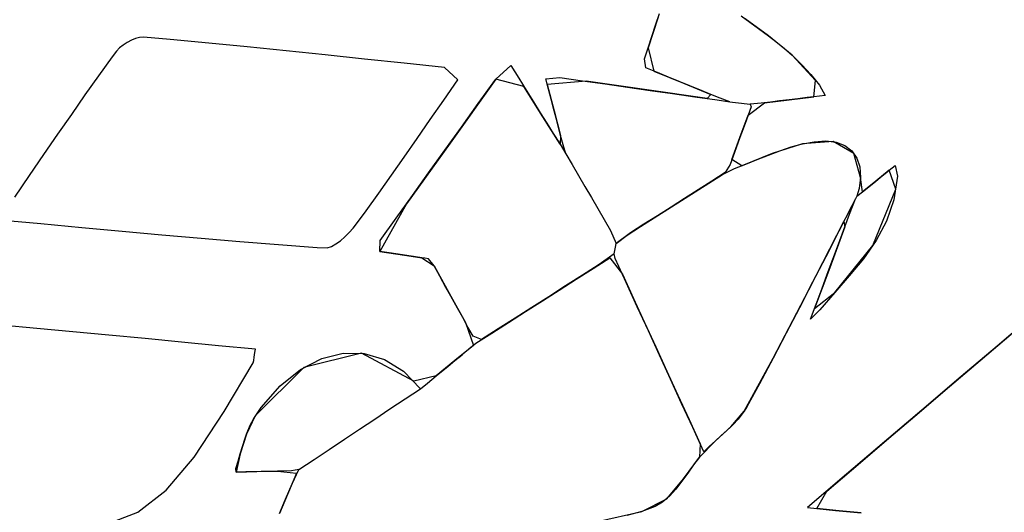
# Model space of a CAD drawing. Units: millimetres. Extents: x 95628 to 107628, y -3788 to 3221.
# Drawn here: x 104839 to 105174, y 929 to 1097 of the extents above; entities that cross this region are included whole.
import ezdxf

# ---------------------------------------------------------------- set-up
doc = ezdxf.new("R2010")
doc.units = ezdxf.units.MM
doc.layers.add('МАФЫ НАШИ', color=250, linetype='Continuous', lineweight=25)

# ---------------------------------------------------------------- blocks, each defined once
blk = doc.blocks.new('ншлбгшлгл')
at = {"layer": 'МАФЫ НАШИ'}
for p, q in [((105055.04, 1095.13), (105056.35, 1099.11)), ((105084.09, 1098.25), (105087.05, 1096.12)), ((105055.94, 1097.88), (105052.5, 1087.42)), ((105053.76, 1091.25), (105055.04, 1095.13)), ((105093.47, 1091.43), (105085.51, 1097.23)), ((105087.05, 1096.12), (105089.99, 1093.99)), ((105089.99, 1093.99), (105093.47, 1091.43)), ((105101.44, 1084.84), (105093.47, 1091.43)), ((105093.47, 1091.43), (105095.91, 1089.54)), ((104874.02, 1088.33), (104872.79, 1087.34)), ((104875.36, 1089.23), (104874.02, 1088.33)), ((104876.77, 1089.99), (104875.36, 1089.23)), ((104878.2, 1090.57), (104876.77, 1089.99)), ((104879.6, 1090.95), (104878.2, 1090.57)), ((104880.92, 1091.07), (104879.6, 1090.95)), ((104890.03, 1090.25), (104880.92, 1091.07)), ((104903.1, 1088.99), (104890.03, 1090.25)), ((104916.21, 1087.69), (104903.1, 1088.99)), ((105052.5, 1087.42), (105053.76, 1091.25)), ((105095.91, 1089.54), (105098.87, 1087.12)), ((104871.72, 1086.28), (104870.21, 1084.31)), ((104872.79, 1087.34), (104871.72, 1086.28)), ((104929.38, 1086.35), (104916.21, 1087.69)), ((104942.65, 1084.98), (104929.38, 1086.35)), ((104956.03, 1083.57), (104942.65, 1084.98)), ((105051.25, 1083.64), (105052.5, 1087.42)), ((105052.5, 1087.42), (105054.48, 1079.44)), ((105098.87, 1087.12), (105101.44, 1084.84)), ((105109.45, 1076.29), (105101.44, 1084.84)), ((105101.44, 1084.84), (105104.79, 1081.56)), ((104870.21, 1084.31), (104865.6, 1077.88)), ((104969.55, 1082.14), (104956.03, 1083.57)), ((104983.24, 1080.7), (104969.55, 1082.14)), ((105000.66, 1076.68), (105005.78, 1081.4)), ((105005.78, 1081.4), (105008.49, 1077.05)), ((105051.75, 1080.56), (105051.25, 1083.64)), ((105104.79, 1081.56), (105107.77, 1078.3)), ((104987.73, 1076.48), (104983.24, 1080.7)), ((105055.65, 1078.96), (105051.75, 1080.56)), ((105054.48, 1079.44), (105064.47, 1075.35)), ((105059.41, 1077.42), (105055.65, 1078.96)), ((105107.77, 1078.3), (105110.76, 1074.65)), ((104865.6, 1077.88), (104861.01, 1071.38)), ((104982.99, 1069.64), (104987.73, 1076.48)), ((105000.66, 1076.68), (104985.14, 1055.01)), ((104994.75, 1068.42), (105000.66, 1076.68)), ((105010.28, 1074.19), (105000.66, 1076.68)), ((105008.49, 1077.05), (105011.06, 1072.95)), ((105017.68, 1076.82), (105022.52, 1077.28)), ((105018.6, 1073.3), (105017.68, 1076.82)), ((105031.42, 1076.01), (105018.18, 1074.91)), ((105018.18, 1074.91), (105020.54, 1065.92)), ((105022.52, 1077.28), (105030.21, 1076.18)), ((105030.21, 1076.18), (105037.88, 1075.09)), ((105052.03, 1073.07), (105031.42, 1076.01)), ((105037.88, 1075.09), (105045.52, 1074)), ((105063.07, 1075.93), (105059.41, 1077.42)), ((105066.62, 1074.47), (105063.07, 1075.93)), ((105064.47, 1075.35), (105073.84, 1071.52)), ((105108.82, 1070.73), (105109.45, 1076.29)), ((104861.01, 1071.38), (104856.4, 1064.76)), ((105016.68, 1063.95), (105010.28, 1074.19)), ((105011.06, 1072.95), (105013.5, 1069.05)), ((105019.49, 1069.93), (105018.6, 1073.3)), ((105045.52, 1074), (105053.15, 1072.91)), ((105072.52, 1070.14), (105052.03, 1073.07)), ((105053.15, 1072.91), (105060.76, 1071.82)), ((105060.76, 1071.82), (105068.36, 1070.73)), ((105070.11, 1073.05), (105066.62, 1074.47)), ((105073.84, 1071.52), (105070.11, 1073.05)), ((105073.84, 1071.52), (105072.52, 1070.14)), ((105076.93, 1070.26), (105073.84, 1071.52)), ((105110.76, 1074.65), (105112.74, 1071.2)), ((104978.4, 1063), (104982.99, 1069.64)), ((104989.01, 1060.41), (104994.75, 1068.42)), ((105013.5, 1069.05), (105015.83, 1065.33)), ((105020.54, 1065.92), (105019.49, 1069.93)), ((105068.36, 1070.73), (105075.95, 1069.65)), ((105075.95, 1069.65), (105080.24, 1069.05)), ((105080.24, 1069.05), (105076.93, 1070.26)), ((105080.24, 1069.05), (105081.23, 1068.94)), ((105081.23, 1068.94), (105082.21, 1068.83)), ((105082.21, 1068.83), (105083.2, 1068.72)), ((105083.2, 1068.72), (105084.19, 1068.61)), ((105084.19, 1068.61), (105085.18, 1068.5)), ((105085.18, 1068.5), (105086.17, 1068.39)), ((105086.17, 1068.39), (105087.16, 1068.28)), ((105086.45, 1064.44), (105092.02, 1068.71)), ((105090.93, 1068.58), (105087.16, 1068.28)), ((105087.16, 1068.28), (105087.48, 1067.27)), ((105094.05, 1068.95), (105090.93, 1068.58)), ((105092.02, 1068.71), (105100.42, 1069.72)), ((105097.17, 1069.33), (105094.05, 1068.95)), ((105100.42, 1069.72), (105097.17, 1069.33)), ((105100.42, 1069.72), (105108.82, 1070.73)), ((105103.4, 1070.08), (105100.42, 1069.72)), ((105106.51, 1070.45), (105103.4, 1070.08)), ((105108.82, 1070.73), (105106.51, 1070.45)), ((105112.74, 1071.2), (105108.82, 1070.73)), ((104856.4, 1064.76), (104851.72, 1058.01)), ((105015.83, 1065.33), (105018.07, 1061.73)), ((105020.54, 1065.92), (105022.72, 1057.6)), ((105021.17, 1063.51), (105020.54, 1065.92)), ((105087.48, 1067.27), (105086.45, 1064.44)), ((104973.93, 1056.54), (104978.4, 1063)), ((105022.54, 1054.59), (105016.68, 1063.95)), ((105018.07, 1061.73), (105020.25, 1058.25)), ((105021.98, 1060.42), (105021.17, 1063.51)), ((105083.7, 1056.92), (105086.45, 1064.44)), ((105085.44, 1061.69), (105084.42, 1058.9)), ((105086.45, 1064.44), (105085.44, 1061.69)), ((104851.72, 1058.01), (104846.95, 1051.08)), ((104983.38, 1052.55), (104989.01, 1060.41)), ((105020.25, 1058.25), (105022.54, 1054.59)), ((105022.72, 1057.6), (105021.98, 1060.42)), ((105084.42, 1058.9), (105083.7, 1056.92)), ((104969.54, 1050.22), (104973.93, 1056.54)), ((104985.14, 1055.01), (104970.3, 1034.29)), ((105022.72, 1057.6), (105022.54, 1054.59)), ((105022.54, 1054.59), (105024.52, 1051.38)), ((105023.56, 1054.39), (105022.72, 1057.6)), ((105080.96, 1049.39), (105083.7, 1056.92)), ((105083.7, 1056.92), (105082.39, 1053.32)), ((105105.01, 1054.74), (105094.65, 1051.41)), ((105101.13, 1053.69), (105105.01, 1054.74)), ((105115.36, 1055.5), (105105.01, 1054.74)), ((105105.01, 1054.74), (105108.91, 1055.45)), ((105108.91, 1055.45), (105112.86, 1055.72)), ((105112.86, 1055.72), (105116.42, 1055.27)), ((105122.47, 1051.47), (105115.36, 1055.5)), ((105116.42, 1055.27), (105119.41, 1054.11)), ((104977.84, 1044.82), (104983.38, 1052.55)), ((105024.52, 1051.38), (105023.56, 1054.39)), ((105024.52, 1051.38), (105026.69, 1047.64)), ((105082.39, 1053.32), (105081.37, 1050.53)), ((105094.65, 1051.41), (105084.36, 1047.23)), ((105093.43, 1050.92), (105097.27, 1052.39)), ((105097.27, 1052.39), (105101.13, 1053.69)), ((105119.41, 1054.11), (105121.77, 1052.29)), ((105121.77, 1052.29), (105123.47, 1049.87)), ((105124.71, 1043.25), (105122.47, 1051.47)), ((104846.95, 1051.08), (104842.06, 1043.94)), ((104965.21, 1044.03), (104969.54, 1050.22)), ((105081.37, 1050.53), (105080.35, 1047.74)), ((105084.36, 1047.23), (105080.96, 1049.39)), ((105085.75, 1047.79), (105089.59, 1049.36)), ((105089.59, 1049.36), (105093.43, 1050.92)), ((105123.47, 1049.87), (105124.46, 1046.89)), ((104972.34, 1037.14), (104977.84, 1044.82)), ((105026.69, 1047.64), (105028.85, 1043.9)), ((105078.73, 1044.92), (105074.12, 1041.99)), ((105077.76, 1044.31), (105081.91, 1046.28)), ((105080.35, 1047.74), (105078.73, 1044.92)), ((105081.91, 1046.28), (105085.75, 1047.79)), ((105124.46, 1046.89), (105124.71, 1043.25)), ((105134.48, 1045.77), (105129.9, 1042.08)), ((105131.42, 1043.31), (105133.1, 1044.66)), ((105133.1, 1044.66), (105134.48, 1045.77)), ((105134.48, 1045.77), (105136.46, 1047.37)), ((105136.76, 1039.26), (105134.48, 1045.77)), ((105136.46, 1047.37), (105137.25, 1043.7)), ((104842.06, 1043.94), (104836.99, 1036.56)), ((104960.9, 1037.95), (104965.21, 1044.03)), ((105028.85, 1043.9), (105031.01, 1040.17)), ((105068.49, 1038.41), (105073.13, 1041.36)), ((105074.12, 1041.99), (105069.51, 1039.06)), ((105073.13, 1041.36), (105077.76, 1044.31)), ((105124.71, 1043.25), (105124.19, 1039.52)), ((105125.33, 1038.39), (105124.71, 1043.25)), ((105129.9, 1042.08), (105125.33, 1038.39)), ((105128.06, 1040.6), (105129.9, 1042.08)), ((105129.9, 1042.08), (105131.42, 1043.31)), ((105137.25, 1043.7), (105136.02, 1035.69)), ((104956.59, 1031.94), (104960.9, 1037.95)), ((105031.01, 1040.17), (105033.18, 1036.43)), ((105063.85, 1035.47), (105068.49, 1038.41)), ((105069.51, 1039.06), (105064.89, 1036.13)), ((105124.19, 1039.52), (105123.44, 1036.87)), ((105123.44, 1036.87), (105125.33, 1038.39)), ((105125.33, 1038.39), (105126.38, 1039.24)), ((105126.38, 1039.24), (105128.06, 1040.6)), ((105128.9, 1020.15), (105136.76, 1039.26)), ((104966.86, 1029.49), (104972.34, 1037.14)), ((105033.18, 1036.43), (105035.34, 1032.69)), ((105059.22, 1032.52), (105063.85, 1035.47)), ((105064.89, 1036.13), (105060.28, 1033.2)), ((105121, 1030.74), (105122.96, 1035.96)), ((105122.96, 1035.96), (105121.78, 1033.67)), ((105123.44, 1036.87), (105122.96, 1035.96)), ((105136.02, 1035.69), (105133.51, 1028.45)), ((104953.35, 1027.5), (104956.59, 1031.94)), ((104970.3, 1034.29), (104961.26, 1018.13)), ((105035.34, 1032.69), (105037.5, 1028.95)), ((105054.58, 1029.58), (105059.22, 1032.52)), ((105060.28, 1033.2), (105055.67, 1030.27)), ((105121.78, 1033.67), (105117.32, 1024.99)), ((104831.73, 1028.92), (104845.95, 1027.61)), ((104961.35, 1021.8), (104966.86, 1029.49)), ((105037.5, 1028.95), (105039.67, 1025.22)), ((105049.94, 1026.63), (105054.58, 1029.58)), ((105055.67, 1030.27), (105051.05, 1027.34)), ((105107.09, 1005.01), (105119.02, 1028.31)), ((105119.02, 1028.31), (105119.41, 1026.45)), ((105119.41, 1026.45), (105121, 1030.74)), ((105133.51, 1028.45), (105129.97, 1021.82)), ((104845.95, 1027.61), (104859.89, 1026.31)), ((104859.89, 1026.31), (104873.6, 1025.04)), ((104873.6, 1025.04), (104887.11, 1023.8)), ((104949.39, 1023.09), (104950.83, 1024.53)), ((104950.83, 1024.53), (104952.16, 1026.03)), ((104952.16, 1026.03), (104953.35, 1027.5)), ((105039.67, 1025.22), (105041.67, 1020.76)), ((105045.31, 1023.69), (105049.94, 1026.63)), ((105051.05, 1027.34), (105046.44, 1024.41)), ((105117.32, 1024.99), (105112.87, 1016.3)), ((105119.41, 1026.45), (105114.25, 1012.58)), ((105117.21, 1020.55), (105119.41, 1026.45)), ((104887.11, 1023.8), (104900.46, 1022.61)), ((104900.46, 1022.61), (104913.69, 1021.48)), ((104913.69, 1021.48), (104926.85, 1020.42)), ((104946.33, 1020.67), (104947.87, 1021.78)), ((104947.87, 1021.78), (104949.39, 1023.09)), ((104961.26, 1018.13), (104961.35, 1021.8)), ((105046.44, 1024.41), (105041.67, 1020.76)), ((105041.67, 1020.76), (105045.31, 1023.69)), ((105129.97, 1021.82), (105125.68, 1015.64)), ((104926.85, 1020.42), (104939.96, 1019.43)), ((104939.96, 1019.43), (104943.32, 1019.36)), ((104943.32, 1019.36), (104944.8, 1019.84)), ((104944.8, 1019.84), (104946.33, 1020.67)), ((104961.26, 1018.13), (104969.63, 1016.86)), ((104964.43, 1017.65), (104961.26, 1018.13)), ((105040.91, 1017.29), (105041.16, 1018.45)), ((105041.16, 1018.45), (105041.42, 1019.6)), ((105041.42, 1019.6), (105041.67, 1020.76)), ((105115.32, 1015.46), (105117.21, 1020.55)), ((105115.92, 1004.09), (105128.9, 1020.15)), ((104967.52, 1017.18), (104964.43, 1017.65)), ((104969.63, 1016.86), (104967.52, 1017.18)), ((104969.63, 1016.86), (104975.59, 1015.95)), ((104972.72, 1016.39), (104969.63, 1016.86)), ((104975.59, 1015.95), (104972.72, 1016.39)), ((104975.59, 1015.95), (104979.7, 1013.19)), ((104976.51, 1015.81), (104975.59, 1015.95)), ((104977.83, 1015.61), (104976.51, 1015.81)), ((104979.7, 1013.19), (104977.83, 1015.61)), ((105033.77, 1012.3), (105039.51, 1015.97)), ((105040.91, 1017.29), (105035.89, 1013.66)), ((105039.51, 1015.97), (105043.73, 1010.37)), ((105041.27, 1015.76), (105040.91, 1017.29)), ((105045.04, 1007.53), (105041.27, 1015.76)), ((105112.87, 1016.3), (105108.43, 1007.61)), ((105113.42, 1010.36), (105115.32, 1015.46)), ((105125.68, 1015.64), (105120.89, 1009.76)), ((104979.7, 1013.19), (104985.38, 1002.94)), ((104981.65, 1009.67), (104979.7, 1013.19)), ((105028.02, 1008.64), (105033.77, 1012.3)), ((105035.89, 1013.66), (105030.16, 1010.01)), ((105114.25, 1012.58), (105109.09, 998.7)), ((104983.76, 1005.87), (104981.65, 1009.67)), ((105022.28, 1004.98), (105028.02, 1008.64)), ((105030.16, 1010.01), (105024.44, 1006.36)), ((105043.73, 1010.37), (105047.5, 1002.13)), ((105111.53, 1005.27), (105113.42, 1010.36)), ((105120.89, 1009.76), (105115.92, 1004.09)), ((104985.38, 1002.94), (104983.76, 1005.87)), ((105016.53, 1001.32), (105022.28, 1004.98)), ((105024.44, 1006.36), (105018.72, 1002.71)), ((105048.81, 999.3), (105045.04, 1007.53)), ((105095.02, 981.79), (105107.09, 1005.01)), ((105108.43, 1007.61), (105103.97, 998.93)), ((105109.63, 1000.17), (105111.53, 1005.27)), ((104985.38, 1002.94), (104990.36, 993.98)), ((104987.65, 998.87), (104985.38, 1002.94)), ((105010.79, 997.65), (105016.53, 1001.32)), ((105018.72, 1002.71), (105012.99, 999.06)), ((105047.5, 1002.13), (105051.28, 993.89)), ((105109.09, 998.7), (105115.92, 1004.09)), ((105115.92, 1004.09), (105110.85, 998.24)), ((104989.47, 995.59), (104987.65, 998.87)), ((105012.99, 999.06), (105007.27, 995.41)), ((105052.58, 991.07), (105048.81, 999.3)), ((105103.97, 998.93), (105099.47, 990.27)), ((105107.74, 995.07), (105109.63, 1000.17)), ((105110.85, 998.24), (105107.74, 995.07)), ((104991.23, 992.4), (104989.47, 995.59)), ((105007.27, 995.41), (105001.55, 991.77)), ((105005.04, 993.99), (105010.79, 997.65)), ((105184.41, 997.24), (105171.14, 985.93)), ((104844.68, 991.91), (104832.5, 993.01)), ((104856.88, 990.78), (104844.68, 991.91)), ((104990.36, 993.98), (104993.08, 986.16)), ((104992.96, 989.29), (104991.23, 992.4)), ((105001.55, 991.77), (104995.83, 988.12)), ((104999.3, 990.33), (105005.04, 993.99)), ((105051.28, 993.89), (105055.06, 985.65)), ((105056.35, 982.85), (105052.58, 991.07)), ((104869.13, 989.62), (104856.88, 990.78)), ((104881.45, 988.44), (104869.13, 989.62)), ((104893.86, 987.25), (104881.45, 988.44)), ((104995.83, 988.12), (104992.96, 989.29)), ((104993.93, 986.86), (104999.3, 990.33)), ((105099.47, 990.27), (105095.02, 981.79)), ((105165.35, 980.98), (105175.94, 990.02)), ((104906.36, 986.05), (104893.86, 987.25)), ((104918.98, 984.84), (104906.36, 986.05)), ((104918.81, 983.73), (104918.98, 984.84)), ((104993.08, 986.16), (104986.76, 980.99)), ((104989.21, 982.99), (104991.57, 984.93)), ((104991.57, 984.93), (104993.93, 986.86)), ((105055.06, 985.65), (105058.84, 977.41)), ((105171.14, 985.93), (105158.26, 974.94)), ((104918.21, 980.2), (104918.45, 981.06)), ((104918.45, 981.06), (104918.59, 982.1)), ((104918.59, 982.1), (104918.81, 983.73)), ((104934.29, 977.97), (104941.49, 981.65)), ((104955.08, 983.46), (104935.38, 978.66)), ((104941.49, 981.65), (104948.78, 983.45)), ((104948.78, 983.45), (104955.96, 983.34)), ((104972.84, 974.01), (104955.08, 983.46)), ((104955.96, 983.34), (104962.86, 981.3)), ((104962.86, 981.3), (104969.29, 977.33)), ((104986.76, 980.99), (104980.44, 975.81)), ((104984.49, 979.13), (104986.76, 980.99)), ((104986.76, 980.99), (104989.21, 982.99)), ((105060.12, 974.62), (105056.35, 982.85)), ((105085.19, 963.81), (105095.02, 981.79)), ((105095.02, 981.79), (105090.33, 973.03)), ((105154.95, 972.12), (105165.35, 980.98)), ((104908.33, 963.64), (104918.21, 980.2)), ((104935.38, 978.66), (104918.93, 962.21)), ((104927.37, 972.42), (104934.29, 977.97)), ((104982.13, 977.2), (104984.49, 979.13)), ((104969.29, 977.33), (104975.06, 971.4)), ((104980.44, 975.81), (104972.84, 974.01)), ((104977.42, 973.33), (104980.44, 975.81)), ((104980.44, 975.81), (104982.13, 977.2)), ((105058.84, 977.41), (105062.62, 969.17)), ((105063.89, 966.39), (105060.12, 974.62)), ((105158.26, 974.94), (105145.57, 964.12)), ((104920.9, 965.02), (104927.37, 972.42)), ((104969.89, 967.96), (104975.06, 971.4)), ((104975.06, 971.4), (104977.42, 973.33)), ((105090.33, 973.03), (105086.09, 965.25)), ((105144.65, 963.33), (105154.95, 972.12)), ((104964.72, 964.52), (104969.89, 967.96)), ((105062.62, 969.17), (105066.39, 960.93)), ((104918.38, 961.29), (104920.9, 965.02)), ((104959.56, 961.08), (104964.72, 964.52)), ((105067.66, 958.17), (105063.89, 966.39)), ((105086.09, 965.25), (105085.19, 963.81)), ((104898.09, 948.12), (104908.33, 963.64)), ((104918.93, 962.21), (104915.97, 955.98)), ((104917.22, 959.05), (104918.38, 961.29)), ((104954.39, 957.64), (104959.56, 961.08)), ((105066.39, 960.93), (105070.17, 952.69)), ((105080.61, 958.49), (105085.19, 963.81)), ((105083.06, 961.07), (105081.26, 959.14)), ((105085.19, 963.81), (105083.06, 961.07)), ((105145.57, 964.12), (105132.88, 953.29)), ((105134.33, 954.53), (105144.65, 963.33)), ((104915.97, 955.98), (104917.22, 959.05)), ((104949.22, 954.2), (104954.39, 957.64)), ((105071.43, 949.94), (105067.66, 958.17)), ((105075.27, 953.59), (105080.61, 958.49)), ((105081.26, 959.14), (105079.34, 957.28)), ((104915.97, 955.98), (104913.8, 949.2)), ((104914.57, 951.76), (104915.36, 954.25)), ((104915.36, 954.25), (104915.97, 955.98)), ((104944.05, 950.76), (104949.22, 954.2)), ((105077.35, 955.45), (105075.27, 953.59)), ((105079.34, 957.28), (105077.35, 955.45)), ((105123.89, 945.63), (105134.33, 954.53)), ((104913.8, 949.2), (104914.57, 951.76)), ((105069.93, 948.14), (105075.27, 953.59)), ((105070.17, 952.69), (105069.93, 948.14)), ((105073.34, 951.81), (105071.43, 949.94)), ((105075.27, 953.59), (105073.34, 951.81)), ((105132.88, 953.29), (105119.98, 942.29)), ((104888.66, 936.86), (104898.09, 948.12)), ((104913.8, 949.2), (104912.45, 943.03)), ((104913.06, 946.73), (104913.8, 949.2)), ((104938.89, 947.32), (104944.05, 950.76)), ((105064.5, 940.69), (105069.93, 948.14)), ((105069.93, 948.14), (105067.97, 945.54)), ((104912.26, 944.24), (104913.06, 946.73)), ((104912.45, 943.03), (104912.26, 944.24)), ((104933.72, 943.88), (104938.89, 947.32)), ((105067.97, 945.54), (105065.95, 942.72)), ((105113.23, 936.54), (105123.89, 945.63)), ((104912.45, 943.03), (104919.48, 943.19)), ((104915.7, 943.11), (104912.45, 943.03)), ((104918.29, 943.17), (104915.7, 943.11)), ((104920.87, 943.22), (104918.29, 943.17)), ((104919.48, 943.19), (104926.52, 943.35)), ((104923.45, 943.28), (104920.87, 943.22)), ((104926.52, 943.35), (104923.45, 943.28)), ((104928.62, 943.4), (104926.52, 943.35)), ((104926.52, 943.35), (104932.89, 942.71)), ((104932.89, 942.71), (104927.14, 928.97)), ((104931.21, 943.46), (104928.62, 943.4)), ((104933.72, 943.88), (104931.21, 943.46)), ((104931.44, 938.99), (104933.72, 943.88)), ((105065.95, 942.72), (105063.93, 939.91)), ((105119.98, 942.29), (105106.68, 930.95)), ((104929.15, 933.82), (104931.44, 938.99)), ((105058.81, 933.99), (105064.5, 940.69)), ((105063.93, 939.91), (105061.86, 937.25)), ((104879.01, 929.37), (104888.66, 936.86)), ((105059.7, 934.84), (105057.41, 932.82)), ((105061.86, 937.25), (105059.7, 934.84)), ((105109.89, 930.63), (105113.23, 936.54)), ((104927.14, 928.97), (104929.15, 933.82)), ((105050.34, 929.67), (105058.81, 933.99)), ((105054.93, 931.29), (105050.34, 929.67)), ((105057.41, 932.82), (105054.93, 931.29)), ((105106.68, 930.95), (105116.24, 930.01)), ((104868.14, 925.16), (104879.01, 929.37)), ((105035.29, 926.19), (105050.34, 929.67)), ((105050.34, 929.67), (105045.21, 928.26)), ((105117.49, 929.9), (105109.89, 930.63)), ((105116.24, 930.01), (105124.97, 929.22)), ((105124.97, 929.22), (105117.49, 929.9))]:
    blk.add_line(p, q, dxfattribs=at)

msp = doc.modelspace()

# ---------------------------------------------------------------- block references
at = {"layer": 'МАФЫ НАШИ'}
msp.add_blockref('ншлбгшлгл', (0, 0), dxfattribs=at)

doc.saveas('drawing.dxf')
